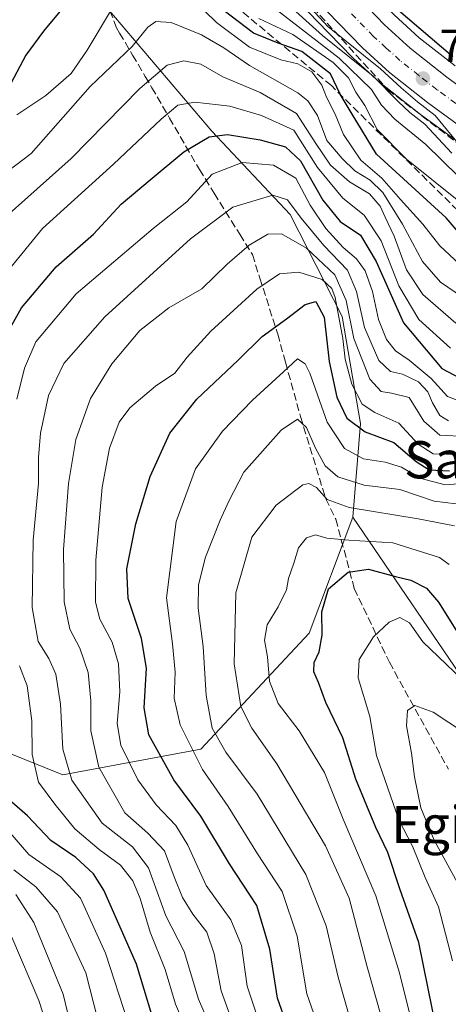
# Model space of a CAD drawing. Units: metres. Extents: x 587833 to 589693, y 4784525 to 4786843.
# Drawn here: x 588965 to 589057, y 4784659 to 4784871 of the extents above; entities that cross this region are included whole.
import ezdxf
from ezdxf.enums import TextEntityAlignment as Align

# ---------------------------------------------------------------- set-up
doc = ezdxf.new("R2010")
doc.units = ezdxf.units.M
doc.header["$MEASUREMENT"] = 0
doc.linetypes.add('DGN Style 3', pattern=[2.307223, 1.648017, -0.659207])
doc.linetypes.add('DGN Style 4', pattern=[2.638475, 1.318413, -0.659207, 0.001648, -0.659207])
for name, color, linetype, lineweight in [('Arbolado forestal CxS', 92, 'Continuous', 0), ('Carretera de calzada única Cxs', 7, 'Continuous', 13), ('Carretera de calzada única eje', 7, 'DGN Style 4', 0), ('Curva de nivel maestra', 30, 'Continuous', 30), ('Curva de nivel normal', 30, 'Continuous', 0), ('Núcleo urbano CxS', 7, 'Continuous', 0), ('Punto de cota en terreno', 7, 'Continuous', 0), ('Rótulo de punto de cota en terreno', 7, 'Continuous', 0), ('Senda', 7, 'DGN Style 3', 0), ('Talud superficial', 30, 'DGN Style 3', 0), ('Texto cartográfico', 7, 'Continuous', 0)]:
    doc.layers.add(name, color=color, linetype=linetype, lineweight=lineweight)
doc.styles.add('Style-Arial', font='txt')

# ---------------------------------------------------------------- blocks, each defined once
blk = doc.blocks.new('*U5')
at = {"layer": 'Arbolado forestal CxS', "color": 92, "linetype": 'Continuous', "lineweight": 0}
blk.add_polyline3d([(588945.2361, 4784719.9249, 112.4822), (588974.2389, 4784708.2367, 133.7792), (589003.9151, 4784713.7299, 156.6684), (589027.1931, 4784738.6979, 173.2734), (589036.5415, 4784763.6419, 165.1118), (589062.9772, 4784724.8157, 179.7135)], dxfattribs=at)
blk = doc.blocks.new('5PATER')
at = {"layer": 'Punto de cota en terreno', "linetype": 'Continuous', "lineweight": 0}
h = blk.add_hatch(color=51, dxfattribs=at)
edge = h.paths.add_edge_path()
edge.add_ellipse((0, 0), major_axis=(-0.11, -0.111), ratio=0.999422, start_angle=0, end_angle=360)

msp = doc.modelspace()

# ---------------------------------------------------------------- linework, layer by layer
at = {"layer": 'Arbolado forestal CxS', "color": 92, "linetype": 'Continuous', "lineweight": 0}
for points in [[(589058.5539, 4784860.7403, 75.3603), (589050.8319, 4784866.8195, 75.2251), (589045.4677, 4784871.7173, 75.1221), (589013.0582, 4784905.5927, 70.9494), (589006.3077, 4784912.9315, 70.7507), (589002.3635, 4784917.2157, 70.8355), (589000.3335, 4784920.0019, 70.5336), (589014.6377, 4784922.3483, 67.0829), (589013.2149, 4784924.1951, 67.0759), (589014.8201, 4784922.5301, 67.0765), (589018.9001, 4784918.5301, 67.1025), (589070.4923, 4784871.0611, 65.5578)], [(589000.3335, 4784920.0019, 70.5336), (589002.3635, 4784917.2157, 70.8355), (589006.3077, 4784912.9315, 70.7507), (589013.0582, 4784905.5927, 70.9494), (589045.4677, 4784871.7173, 75.1221), (589050.8319, 4784866.8195, 75.2251), (589058.5539, 4784860.7403, 75.3603)], [(588987.4297, 4784915.9179, 76.504), (588992.3261, 4784909.2027, 77.2727), (588992.452, 4784909.0417, 77.297), (588992.5463, 4784908.9345, 77.3189), (588994.9643, 4784906.3169, 77.516), (589003.6995, 4784896.8207, 78.8233), (589028.8592, 4784870.3793, 81.4083), (589036.4716, 4784862.5665, 82.6612), (589036.5976, 4784862.4445, 82.5767), (589042.4475, 4784857.1045, 83.0375), (589042.5417, 4784857.0219, 83.0411), (589042.6141, 4784856.9631, 83.0605), (589050.7541, 4784850.5531, 82.2963), (589050.8381, 4784850.4893, 82.2966), (589063.2982, 4784841.3693, 80.3694)], [(588980.4155, 4784913.5067, 83.943), (588980.4147, 4784894.4223, 91.0859), (588979.9911, 4784889.7637, 93.4507), (588979.2919, 4784882.0747, 97.1832), (588984.3437, 4784872.5327, 104.2611), (589006.2325, 4784846.7135, 122.6646), (589023.0717, 4784828.7515, 135.4833), (589034.2967, 4784806.8611, 143.3927), (589038.2259, 4784783.8481, 147.9692), (589036.5415, 4784763.6419, 165.1118)], [(588980.4155, 4784913.5067, 83.943), (588980.4147, 4784894.4223, 91.0859), (588979.9911, 4784889.7637, 93.4507), (588979.2919, 4784882.0747, 97.1832), (588984.3437, 4784872.5327, 104.2611), (589006.2325, 4784846.7135, 122.6646), (589023.0717, 4784828.7515, 135.4833), (589034.2967, 4784806.8611, 143.3927), (589038.2259, 4784783.8481, 147.9692), (589036.5415, 4784763.6419, 165.1118)], [(589003.6995, 4784896.8207, 78.8233), (589028.8592, 4784870.3793, 81.4083), (589036.4716, 4784862.5665, 82.6612), (589036.5976, 4784862.4445, 82.5767), (589042.4475, 4784857.1045, 83.0375), (589042.5417, 4784857.0219, 83.0411), (589042.6141, 4784856.9631, 83.0605), (589050.7541, 4784850.5531, 82.2963), (589050.8381, 4784850.4893, 82.2966), (589063.2982, 4784841.3693, 80.3694)], [(588984.3437, 4784872.5327, 104.2611), (589006.2325, 4784846.7135, 122.6646), (589023.0717, 4784828.7515, 135.4833), (589034.2967, 4784806.8611, 143.3927), (589038.2259, 4784783.8481, 147.9692), (589036.5415, 4784763.6419, 165.1118), (589027.1931, 4784738.6979, 173.2734), (589003.9151, 4784713.7299, 156.6684), (588974.2389, 4784708.2367, 133.7792), (588945.2361, 4784719.9249, 112.4822), (588927.2383, 4784744.0761, 103.3149), (588925.7865, 4784767.5371, 101.0597), (588927.7947, 4784782.8603, 102.3562), (588924.9249, 4784792.2913, 99.7735), (588905.4865, 4784803.0455, 82.659), (588896.3073, 4784829.4135, 71.6992), (588904.9663, 4784854.5017, 70.1925), (588908.2362, 4784859.7193, 70.0403), (588917.1938, 4784868.0213, 69.7877), (588917.2112, 4784868.0396, 69.7867), (588917.3448, 4784868.1799, 69.7788), (588917.4154, 4784868.2699, 69.7738), (588920.3258, 4784872.2387, 69.7895)], [(589062.9772, 4784724.8157, 179.7135), (589036.5415, 4784763.6419, 165.1118), (589038.2259, 4784783.8481, 147.9692), (589034.2967, 4784806.8611, 143.3927), (589023.0717, 4784828.7515, 135.4833), (589006.2325, 4784846.7135, 122.6646), (588984.3437, 4784872.5327, 104.2611)], [(588908.2362, 4784859.7193, 70.0403), (588904.9663, 4784854.5017, 70.1925), (588896.3073, 4784829.4135, 71.6992), (588905.4865, 4784803.0455, 82.659), (588924.9249, 4784792.2913, 99.7735), (588927.7947, 4784782.8603, 102.3562), (588925.7865, 4784767.5371, 101.0597), (588927.2383, 4784744.0761, 103.3149), (588945.2361, 4784719.9249, 112.4822), (588974.2389, 4784708.2367, 133.7792), (589003.9151, 4784713.7299, 156.6684), (589027.1931, 4784738.6979, 173.2734), (589036.5415, 4784763.6419, 165.1118)], [(588908.2362, 4784859.7193, 70.0403), (588904.9663, 4784854.5017, 70.1925), (588896.3073, 4784829.4135, 71.6992), (588905.4865, 4784803.0455, 82.659), (588924.9249, 4784792.2913, 99.7735), (588927.7947, 4784782.8603, 102.3562), (588925.7865, 4784767.5371, 101.0597), (588927.2383, 4784744.0761, 103.3149), (588945.2361, 4784719.9249, 112.4822), (588974.2389, 4784708.2367, 133.7792), (589003.9151, 4784713.7299, 156.6684), (589027.1931, 4784738.6979, 173.2734), (589036.5415, 4784763.6419, 165.1118)], [(589036.5415, 4784763.6419, 165.1118), (589062.9772, 4784724.8157, 179.7135), (589105.7481, 4784650.1893, 201.687), (589159.9059, 4784593.9329, 220.2122), (589192.2003, 4784545.5321, 232.9143), (589216.6785, 4784539.9366, 233.5095)]]:
    msp.add_polyline3d(points, dxfattribs=at)
at = {"layer": 'Carretera de calzada única Cxs', "color": 7, "linetype": 'Continuous', "lineweight": 13}
for points in [[(589065.0701, 4784843.7901, 100.9897), (589052.6101, 4784852.9101, 97.3276), (589044.4701, 4784859.3201, 91.0046), (589038.6201, 4784864.6601, 88.8225), (589031.0201, 4784872.4601, 85.457), (589005.8901, 4784898.8701, 99.8752), (588997.1701, 4784908.3501, 97.7199), (588994.7501, 4784910.9701, 96.8171), (588988.7201, 4784919.2401, 79.8889), (588986.7701, 4784921.9201, 76.6093), (588979.1733, 4784933.0401, 77.209), (588978.0301, 4784934.7101, 77.3867), (588977.0401, 4784936.6101, 77.1384), (588980.4077, 4784937.5345, 76.4942), (588983.7801, 4784938.4601, 81.3609), (588992.3501, 4784925.8601, 81.2789), (588994.9401, 4784922.3101, 76.8796), (589000.0401, 4784915.3101, 87.92), (589004.1001, 4784910.9001, 98.3634), (589010.8701, 4784903.5401, 100.7257), (589043.3701, 4784869.5701, 79.4346), (589048.8901, 4784864.5301, 89.4438), (589056.7401, 4784858.3501, 104.049), (589069.0201, 4784849.3701, 107.6047)], [(588983.7801, 4784938.4601, 81.3609), (588992.3501, 4784925.8601, 81.2789), (588994.9401, 4784922.3101, 76.8796), (589000.0401, 4784915.3101, 87.92), (589004.1001, 4784910.9001, 98.3634), (589010.8701, 4784903.5401, 100.7257), (589043.3701, 4784869.5701, 79.4346), (589048.8901, 4784864.5301, 89.4438), (589056.7401, 4784858.3501, 104.049), (589069.0201, 4784849.3701, 107.6047)], [(589065.0701, 4784843.7901, 100.9897), (589052.6101, 4784852.9101, 97.3276), (589044.4701, 4784859.3201, 91.0046), (589038.6201, 4784864.6601, 88.8225), (589031.0201, 4784872.4601, 85.457), (589005.8901, 4784898.8701, 99.8752), (588997.1701, 4784908.3501, 97.7199), (588994.7501, 4784910.9701, 96.8171), (588988.7201, 4784919.2401, 79.8889), (588986.7701, 4784921.9201, 76.6093), (588979.1733, 4784933.0401, 77.209), (588978.0301, 4784934.7101, 77.3867), (588977.0401, 4784936.6101, 77.1384)]]:
    msp.add_polyline3d(points, dxfattribs=at)
at = {"layer": 'Carretera de calzada única eje', "color": 7, "linetype": 'DGN Style 4', "lineweight": 0}
msp.add_polyline3d([(589060.9001, 4784851.0701, 104.4148), (589054.6701, 4784855.6301, 101.6273), (589050.7501, 4784858.7201, 98.6608), (589046.6801, 4784861.9201, 86.8269), (589043.7501, 4784864.5901, 81.6528), (589040.9901, 4784867.1101, 79.7732), (589037.2001, 4784871.0101, 79.0659), (589020.9501, 4784888.0001, 99.774), (589008.3801, 4784901.2001, 100.1204), (589005.0101, 4784904.8701, 99.8761), (589000.7401, 4784909.5051, 97.6944), (588998.8101, 4784911.6101, 95.0379), (588997.3901, 4784913.1401, 92.045), (588994.6701, 4784916.8801, 83.3934), (588991.8301, 4784920.7701, 76.5146), (588991.3601, 4784921.4201, 75.5364), (588990.2401, 4784922.9501, 74.5068), (588989.5601, 4784923.8901, 75.5712), (588985.3301, 4784930.0701, 77.9993), (588980.9701, 4784936.4701, 76.3721), (588980.4077, 4784937.5345, 76.4942)], dxfattribs=at)
at = {"layer": 'Curva de nivel maestra', "color": 30, "linetype": 'Continuous', "lineweight": 30, "flags": 128}
for points, elevation in [([(589058.08, 4784862.6901), (589043.46, 4784875.2401), (589035.47, 4784881.0701), (589029.38, 4784883.8301), (589022.19, 4784882.3901), (589017.85, 4784885.0801), (589001, 4784902.7801), (588986.64, 4784916.5901), (588979.5521, 4784922.9692)], 75), ([(588977.92, 4784877.7101), (588970.1, 4784868.2401), (588966.31, 4784863.0901), (588962.43, 4784855.7501)], 100), ([(589060.07, 4784824.0401), (589056.58, 4784828.0301), (589041.64, 4784841.7601), (589036.38, 4784850.3401), (589033.83, 4784854.6901), (589031.77, 4784859.0701), (589025.6, 4784863.8801), (589020.51, 4784865.6101), (589015.23, 4784867.8201), (589008.88, 4784872.5801)], 100), ([(588958.45, 4784796.4901), (588965.34, 4784808.7001), (588972.77, 4784817.5501), (588980.83, 4784824.5401), (588986.77, 4784831.0101), (588992.97, 4784836.2701), (589000.23, 4784842.2601), (589005.67, 4784845.5101), (589009.64, 4784845.9701), (589016.63, 4784844.8501), (589022.05, 4784843.3201), (589025.31, 4784840.3001), (589030.1, 4784831.8301), (589033.83, 4784827.3001), (589038.17, 4784824.3701), (589041.59, 4784818.6901), (589047.48, 4784805.4501), (589055.67, 4784795.6801), (589060.97, 4784792.8401)], 125), ([(589024.49, 4784648.4401), (589020.34, 4784660.2001), (589018.75, 4784670.7101), (589015.94, 4784680.1501), (589010.04, 4784689.0801), (589003.88, 4784699.3501), (588998.1, 4784707.1701), (588992.75, 4784716.8201), (588991.68, 4784722.6201), (588992.23, 4784731.2101), (588991.12, 4784737.5601), (588988.24, 4784746.1701), (588987.98, 4784752.5701), (588989.9, 4784762.2501), (588993.02, 4784772.4101), (588997.24, 4784781.7401), (589003.06, 4784789.0801), (589011.89, 4784797.4401), (589017.06, 4784802.5101), (589022.31, 4784806.3501), (589026.31, 4784809.4101), (589028.63, 4784810.0601), (589030.36, 4784806.7201), (589031.46, 4784797.1501), (589033.14, 4784789.4801), (589035.3, 4784784.9601), (589039.22, 4784782.0501), (589045.4, 4784779.7301), (589050.16, 4784775.6701), (589052.97, 4784773.8701), (589057.31, 4784773.6001)], 150), ([(589054.69, 4784652.7201), (589050.71, 4784672.1501), (589046.63, 4784683.7301), (589044.06, 4784691.5001), (589041.49, 4784696.9201), (589039.57, 4784701.6001), (589037.17, 4784707.3001), (589034.43, 4784716.2201), (589030.72, 4784723.7801), (589029.19, 4784728.0801), (589028.17, 4784730.4101), (589028.28, 4784732.4101), (589029.35, 4784734.6701), (589029.98, 4784738.2901), (589029.88, 4784743.3201), (589031.32, 4784748.2401), (589035.56, 4784751.8401), (589039.89, 4784752.4701), (589045.73, 4784750.8801), (589048.99, 4784750.0801), (589052.4, 4784748.4001), (589055, 4784745.3801), (589059.44, 4784738.2901)], 175), ([(588995.02, 4784651.1401), (588990.07, 4784667.5101), (588983.01, 4784683.4401), (588980.79, 4784686.9001), (588977.03, 4784690.4601), (588971.68, 4784694.1201), (588966.66, 4784699.4401), (588963.27, 4784702.3801)], 125)]:
    msp.add_lwpolyline(points, dxfattribs=dict(at, elevation=elevation))
at = {"layer": 'Curva de nivel normal', "color": 30, "linetype": 'Continuous', "lineweight": 0, "flags": 128}
for points, elevation in [([(589059.53, 4784843.64), (589054.25, 4784850.08), (589050.47, 4784853.05), (589046.97, 4784856), (589042.5, 4784860.14), (589031.16, 4784869.26), (589023.78, 4784877.24), (589020.54, 4784880.26), (589018.34, 4784882.54), (589015.03, 4784885.17), (589011.09, 4784888.87), (589006.7, 4784892.82), (589001.42, 4784898.54), (588993.07, 4784905.85), (588987.15, 4784912.3), (588982.03, 4784916.67), (588977.5405, 4784918.7014)], 80), ([(589060.52, 4784817.08), (589055.22, 4784822.06), (589051.57, 4784826.7), (589046.8, 4784832.01), (589042.8, 4784836.58), (589038.28, 4784840.5), (589034.56, 4784846), (589032.74, 4784850.4), (589030.89, 4784854.02), (589029.89, 4784856.62), (589027.77, 4784859.46), (589024.73, 4784861.2), (589021.08, 4784862.04), (589014.34, 4784864.77), (589007.26, 4784870.07), (589002.19, 4784875.09)], 105), ([(588984.92, 4784873.22), (588979.47, 4784864.14), (588976.03, 4784859.09), (588970.57, 4784854.38), (588964.35, 4784850.19)], 105), ([(589059.2, 4784837.04), (589052.24, 4784843.81), (589045.59, 4784849.32), (589042.75, 4784852.29), (589040.57, 4784855.64), (589033.64, 4784862.42), (589020.08, 4784872.86)], 90), ([(589057.84, 4784841.96), (589052.05, 4784848.21), (589048.78, 4784850.74), (589046.31, 4784853.06), (589040.93, 4784858.54), (589030.04, 4784867.28), (589024.3, 4784872.48)], 85), ([(588959.01, 4784835.54), (588967.41, 4784841.93), (588980.13, 4784856.34), (588989.15, 4784864.94), (588992.53, 4784869.05), (588994.2, 4784870.32), (588997.53, 4784870.1), (589004.03, 4784867.41), (589008.86, 4784864.62), (589014.36, 4784860.84), (589024.72, 4784854.98), (589026.89, 4784853.27), (589028.93, 4784850.08), (589030.96, 4784844.72), (589034.28, 4784840.86), (589036.97, 4784838.14), (589040.29, 4784836.18), (589043.01, 4784833.48), (589047.25, 4784826.71), (589051.55, 4784818.67), (589055.43, 4784814.21), (589061.73, 4784809.94)], 110), ([(589016.34, 4784870.95), (589023.64, 4784867.53), (589032.34, 4784861.45), (589035.63, 4784858.15), (589037.17, 4784855.1), (589039.13, 4784852.24), (589041.76, 4784847.06), (589048.07, 4784840.69), (589059.31, 4784831.68)], 95), ([(588959.3, 4784825.95), (588976.01, 4784840.8), (588990.79, 4784855.91), (588996.62, 4784860.9), (589000.27, 4784861.85), (589003.9, 4784861.15), (589008.62, 4784858.41), (589016.62, 4784855.06), (589024.45, 4784850.54), (589028.58, 4784844.08), (589031.76, 4784839.39), (589035.85, 4784835.78), (589040.16, 4784833.21), (589042.42, 4784830.59), (589043.48, 4784828.2), (589045.44, 4784824.12), (589048.08, 4784816.86), (589051.57, 4784811.58), (589058.7, 4784805.4)], 115), ([(588962.57, 4784816.8), (588969.88, 4784825.8), (588985.12, 4784839.61), (588995.35, 4784849.27), (588998.97, 4784852.27), (589002.6, 4784852.98), (589010.12, 4784852.07), (589016.95, 4784850.11), (589023.87, 4784846.9), (589028.95, 4784838.88), (589034.39, 4784832.32), (589038.96, 4784828.62), (589042.63, 4784823.09), (589046.43, 4784813.4), (589050.77, 4784806.16), (589057.51, 4784800)], 120), ([(588964.32, 4784789.08), (588965.97, 4784795.74), (588968.43, 4784801.39), (588977.12, 4784811.68), (588993.64, 4784825.78), (589000.9, 4784831.54), (589006.35, 4784837.46), (589012.8, 4784839.99), (589019.49, 4784839.42), (589024.29, 4784836.59), (589027.41, 4784830.8), (589030.75, 4784825.77), (589034.46, 4784821.7), (589037.35, 4784819.27), (589039.23, 4784816.68), (589040.75, 4784812.2), (589042.07, 4784806.17), (589043.77, 4784801.87), (589045.71, 4784799.48), (589048.69, 4784797.46), (589053.4, 4784793.51), (589056.93, 4784789.66), (589060.34, 4784788.31)], 130), ([(589057.09, 4784784.38), (589055.24, 4784785.53), (589053.66, 4784788.24), (589052.68, 4784790.65), (589050.69, 4784792.8), (589047.23, 4784794.4), (589044.65, 4784795.04), (589042.16, 4784797.34), (589039.07, 4784804.49), (589037.36, 4784812.2), (589035.4, 4784816.79), (589030.31, 4784822.11), (589025.42, 4784828.01), (589022.53, 4784831.94), (589019.35, 4784832.95), (589010.76, 4784830.35), (589001.7, 4784823.53), (588983.27, 4784806.74), (588974.48, 4784796.74), (588971.16, 4784789.83), (588969.42, 4784781.77), (588969, 4784776.5), (588969.01, 4784770.91), (588967.88, 4784758.73), (588967.64, 4784744.25), (588968.93, 4784736.91), (588971.2, 4784733.27), (588972.76, 4784729.87), (588973.7, 4784723.41), (588974.2, 4784713.74), (588976.18, 4784707.1), (588982.7, 4784697.85), (588989.17, 4784692.73), (588992.64, 4784688.25), (588996.36, 4784677.89), (589000.34, 4784670.24), (589003.39, 4784659.97), (589006.42, 4784653.03)], 135), ([(589012.09, 4784651.2), (589008.27, 4784661.77), (589006.76, 4784669.74), (589005.17, 4784674.41), (589002.14, 4784678.29), (588999.94, 4784681.84), (588998.14, 4784686.28), (588996.09, 4784691.89), (588992.49, 4784695.69), (588987.56, 4784700.04), (588981.99, 4784709.88), (588980.27, 4784717.71), (588980.28, 4784724.17), (588979.69, 4784730.27), (588977.91, 4784735.46), (588975.76, 4784739.58), (588974.51, 4784745.48), (588974.38, 4784756.72), (588975.46, 4784770.93), (588977, 4784780.39), (588980.15, 4784789.22), (588984.79, 4784796.63), (588990.81, 4784803.81), (588997.02, 4784808.68), (589004.12, 4784812.79), (589009.53, 4784818.08), (589014.26, 4784822.16), (589018.26, 4784824.52), (589021.26, 4784824.59), (589026.63, 4784821.53), (589032.71, 4784815.82), (589035.13, 4784810.31), (589036.8, 4784802.07), (589040.24, 4784793.35), (589042.61, 4784790.67), (589044.89, 4784790.34), (589048.65, 4784789.42), (589051.83, 4784784.34), (589055.25, 4784781.32), (589060.93, 4784781.02)], 140), ([(589016.92, 4784653.52), (589013.84, 4784662.79), (589012.6, 4784671.5), (589010.35, 4784677.02), (589005.07, 4784684.44), (589001.08, 4784693.11), (588998.54, 4784697.31), (588994.32, 4784701.76), (588990.38, 4784707.15), (588986.67, 4784714.6), (588985.9, 4784719.3), (588986.46, 4784726.11), (588986.2, 4784732.08), (588984.86, 4784736.74), (588982.18, 4784741.74), (588981.26, 4784745.41), (588981.33, 4784754.43), (588982.67, 4784770.14), (588984.28, 4784778.51), (588986.37, 4784784.09), (588988.6, 4784787.19), (588994.13, 4784791.85), (588998.31, 4784794.67), (589000.95, 4784798.06), (589006.04, 4784803.66), (589015.94, 4784812.71), (589020.8, 4784816), (589024.97, 4784816.38), (589029.99, 4784814.81), (589032.02, 4784812.83), (589032.74, 4784810.91), (589034.41, 4784802.09), (589034.9, 4784797.65), (589036.35, 4784792.28), (589038.55, 4784787.97), (589041.26, 4784786.19), (589046.44, 4784783.88), (589050.62, 4784779.39), (589053.84, 4784777.28), (589059.33, 4784777.13)], 145), ([(589030.14, 4784651.26), (589026.66, 4784661.14), (589024.59, 4784673.52), (589021.34, 4784683.13), (589016.04, 4784691.26), (589009.76, 4784701.41), (589004.28, 4784709.4), (588999.44, 4784719.02), (588998.19, 4784724.73), (588998.39, 4784730.34), (588997.81, 4784736.44), (588996.49, 4784746.34), (588998.62, 4784762.74), (589002.75, 4784774.08), (589008.52, 4784782.14), (589014.96, 4784788.86), (589021.64, 4784794.94), (589024.7, 4784797.74), (589026.29, 4784796.69), (589027.29, 4784794.65), (589031.07, 4784784.08), (589034.73, 4784778.44), (589038.84, 4784776.25), (589043.48, 4784775.51), (589047.04, 4784774.39), (589050.97, 4784772.06), (589056.43, 4784770.59), (589062, 4784771.02)], 155), ([(589036.56, 4784653.62), (589033.37, 4784664.74), (589030.84, 4784675.74), (589026.42, 4784686.77), (589016, 4784704.04), (589009.24, 4784713.12), (589006.3, 4784718.24), (589005.01, 4784725.32), (589004.41, 4784735.82), (589003.32, 4784744.08), (589003.37, 4784749.14), (589004.9, 4784755.04), (589008.01, 4784763.04), (589009.92, 4784767.08), (589013.16, 4784773.37), (589021.14, 4784782.38), (589024.64, 4784784.76), (589026.61, 4784782.97), (589028.52, 4784778.49), (589030.58, 4784774.7), (589033.3, 4784772.31), (589038.97, 4784770.58), (589046.63, 4784769.61), (589054.01, 4784767.09), (589058.76, 4784766.53)], 160), ([(589043.47, 4784653.22), (589039.65, 4784666.91), (589035.75, 4784681.7), (589030.67, 4784692.99), (589020.25, 4784710.57), (589014.84, 4784718.25), (589012.47, 4784722.92), (589011.04, 4784732.12), (589011.4, 4784747.42), (589014.82, 4784759.37), (589020.07, 4784766.28), (589025.84, 4784770.6), (589027.09, 4784770.94), (589028.77, 4784770.08), (589031.05, 4784767.44), (589035.8, 4784765.74), (589050.57, 4784763.29), (589058.38, 4784761.82)], 165), ([(589049.77, 4784652.97), (589046.55, 4784665.65), (589041.52, 4784682.17), (589034.5, 4784698.68), (589030.45, 4784708.76), (589025.01, 4784717.69), (589020.5, 4784723.6), (589018.62, 4784728.39), (589018.19, 4784733.62), (589017.57, 4784737.17), (589018.11, 4784740.53), (589020.54, 4784744.41), (589022.3, 4784748.03), (589022.7, 4784750.47), (589023.86, 4784753.78), (589024.87, 4784757.06), (589026.61, 4784759.2), (589028.51, 4784759.88), (589030.94, 4784759.17), (589035.69, 4784758.71), (589045.18, 4784758.11), (589055.21, 4784754.96), (589057.25, 4784753.48)], 170), ([(589058, 4784668.2), (589054.94, 4784679.82), (589052.08, 4784686.18), (589049.39, 4784692.92), (589046.42, 4784698.56), (589041.66, 4784712.42), (589040.18, 4784720.8), (589037.69, 4784729.09), (589037.92, 4784733.08), (589041, 4784737.92), (589044.37, 4784741.11), (589046.64, 4784742.05), (589048.71, 4784740.91), (589051.58, 4784736.88), (589063.4, 4784725.5)], 180), ([(589000.45, 4784654.22), (588998.46, 4784658.9), (588996.24, 4784666.35), (588992.97, 4784674.42), (588990.82, 4784681.6), (588989.29, 4784685.4), (588986.66, 4784688.77), (588982.03, 4784692.14), (588976.82, 4784696.63), (588972.5, 4784701.95), (588969, 4784706.65), (588967.66, 4784712.59), (588967.56, 4784719.87), (588966.6, 4784727.38), (588964.9, 4784731.68)], 130), ([(589059.47, 4784684.24), (589054.06, 4784694.17), (589051.18, 4784701.13), (589049.81, 4784707.81), (589049.2, 4784712.92), (589048.06, 4784718.77), (589048.34, 4784722.09), (589049.91, 4784723.13), (589053.82, 4784721.74), (589063.7, 4784715.18)], 185), ([(588988.18, 4784655.09), (588983.43, 4784669.9), (588978.06, 4784681.67), (588973.82, 4784686.26), (588966.94, 4784691.09), (588958.27, 4784701.09)], 120), ([(588983.47, 4784648.79), (588979.15, 4784665.67), (588973.12, 4784678.73), (588968.45, 4784684.16), (588963.7, 4784687.79)], 115), ([(588978.04, 4784645.48), (588974.28, 4784661.05), (588968.03, 4784676.47), (588964.14, 4784682.5)], 110), ([(588963.29, 4784673.3), (588969.09, 4784659.67), (588971.74, 4784651.5)], 105)]:
    msp.add_lwpolyline(points, dxfattribs=dict(at, elevation=elevation))
at = {"layer": 'Núcleo urbano CxS', "color": 7, "linetype": 'Continuous', "lineweight": 0}
for points in [[(589000.3335, 4784920.0019, 70.5336), (589002.3635, 4784917.2157, 70.8355), (589006.3077, 4784912.9315, 70.7507), (589013.0582, 4784905.5927, 70.9494), (589045.4677, 4784871.7173, 75.1221), (589050.8319, 4784866.8195, 75.2251), (589058.5539, 4784860.7403, 75.3603)], [(588987.4297, 4784915.9179, 76.504), (588992.3261, 4784909.2027, 77.2727), (588992.452, 4784909.0417, 77.297), (588992.5463, 4784908.9345, 77.3189), (588994.9643, 4784906.3169, 77.516), (589003.6995, 4784896.8207, 78.8233), (589028.8592, 4784870.3793, 81.4083), (589036.4716, 4784862.5665, 82.6612), (589036.5976, 4784862.4445, 82.5767), (589042.4475, 4784857.1045, 83.0375), (589042.5417, 4784857.0219, 83.0411), (589042.6141, 4784856.9631, 83.0605), (589050.7541, 4784850.5531, 82.2963), (589050.8381, 4784850.4893, 82.2966), (589063.2982, 4784841.3693, 80.3694)], [(589063.2982, 4784841.3693, 80.3694), (589050.8381, 4784850.4893, 82.2966), (589050.7541, 4784850.5531, 82.2963), (589042.6141, 4784856.9631, 83.0605), (589042.5417, 4784857.0219, 83.0411), (589042.4475, 4784857.1045, 83.0375), (589036.5976, 4784862.4445, 82.5767), (589036.4716, 4784862.5665, 82.6612), (589028.8592, 4784870.3793, 81.4083), (589003.6995, 4784896.8207, 78.8233)], [(589045.4677, 4784871.7173, 75.1221), (589050.8319, 4784866.8195, 75.2251), (589058.5539, 4784860.7403, 75.3603)]]:
    msp.add_polyline3d(points, dxfattribs=at)
at = {"layer": 'Senda', "color": 7, "linetype": 'DGN Style 3', "lineweight": 0}
msp.add_polyline3d([(588984.3601, 4784872.5902, 127.6456), (588985.8001, 4784868.9102, 129.8396), (588986.4401, 4784867.8202, 130.4832), (588989.2299, 4784863.0902, 135.3495), (588991.9301, 4784858.5002, 139.8649), (588993.3701, 4784856.0602, 142.1811), (588997.1501, 4784849.5402, 150.3782), (589003.5851, 4784838.4652, 152.0613), (589006.7599, 4784833.3702, 155.0551), (589012.2599, 4784824.5201, 160.2213), (589014.9699, 4784820.1702, 162.4813), (589016.5801, 4784815.1101, 164.3401), (589020.4101, 4784803.0201, 164.8925), (589022.0701, 4784797.0102, 165.1113), (589025.3101, 4784785.3202, 175.0922), (589030.7401, 4784767.6302, 179.7777), (589032.8801, 4784763.2402, 178.9716), (589036.8615, 4784748.3298, 184.0419), (589044.4021, 4784732.4548, 185.9524), (589057.1021, 4784709.436, 189.7581)], dxfattribs=at)
at = {"layer": 'Talud superficial', "color": 30, "linetype": 'DGN Style 3', "lineweight": 0}
msp.add_polyline3d([(589119.5139, 4784806.7583, 107.5449), (589157.8525, 4784790.7077, 109.602), (589128.6921, 4784794.0561, 106.0252), (589092.4502, 4784809.68, 113.429), (589060.7507, 4784828.0135, 116.3074), (589031.9448, 4784856.5025, 115.1288), (588997.9961, 4784884.6501, 112.6163), (588975.1859, 4784918.8265, 91.7613), (588974.1213, 4784932.5034, 82.5032), (588994.7876, 4784907.8737, 99.1111), (589024.8049, 4784876.7945, 93.1991), (589044.0793, 4784855.6318, 96.6364), (589071.4545, 4784834.6133, 103.4724), (589094.3449, 4784819.4072, 110.6425)], close=True, dxfattribs=at)
for points in [[(588974.1213, 4784932.5034, 70.9007), (588994.7876, 4784907.8737, 76.2092), (589024.8049, 4784876.7945, 79.2401), (589044.0793, 4784855.6318, 83.4113), (589071.4545, 4784834.6133, 81.4049), (589094.3449, 4784819.4072, 84.0408), (589119.5139, 4784806.7583, 87.3038), (589157.8525, 4784790.7077, 96.0469)], [(589157.8525, 4784790.7077, 96.0469), (589128.6921, 4784794.0561, 94.3275), (589092.4502, 4784809.68, 96.2667), (589060.7507, 4784828.0135, 95.8657), (589031.9448, 4784856.5025, 101.6271), (588997.9961, 4784884.6501, 96.5999), (588975.1859, 4784918.8265, 78.8), (588974.1213, 4784932.5034, 70.9007)]]:
    msp.add_polyline3d(points, dxfattribs=at)

# ---------------------------------------------------------------- block references
at = {"layer": 'Arbolado forestal CxS', "color": 92, "linetype": 'Continuous', "lineweight": 0}
msp.add_blockref('*U5', (0, 0), dxfattribs=at)
at = {"layer": 'Punto de cota en terreno', "color": 7, "linetype": 'Continuous', "lineweight": 0, "xscale": 10, "yscale": 10, "zscale": 10}
msp.add_blockref('5PATER', (589051.63, 4784858.03, 77.79), dxfattribs=at)

# ---------------------------------------------------------------- texts
at = {"layer": 'Rótulo de punto de cota en terreno', "color": 7, "linetype": 'Continuous', "lineweight": 0, "style": 'Style-Arial'}
msp.add_text('77,79', height=7, dxfattribs=at).set_placement((589055.1578, 4784861.5578))
at = {"layer": 'Texto cartográfico', "color": 7, "linetype": 'Continuous', "lineweight": 0, "style": 'Style-Arial'}
for s, p in [('Sarobeberri', (589077.86737, 4784776.02015)), ('Egibeltza', (589068.27981, 4784697.56015))]:
    msp.add_text(s, height=8, dxfattribs=at).set_placement(p, align=Align.MIDDLE_CENTER)

doc.saveas('drawing.dxf')
